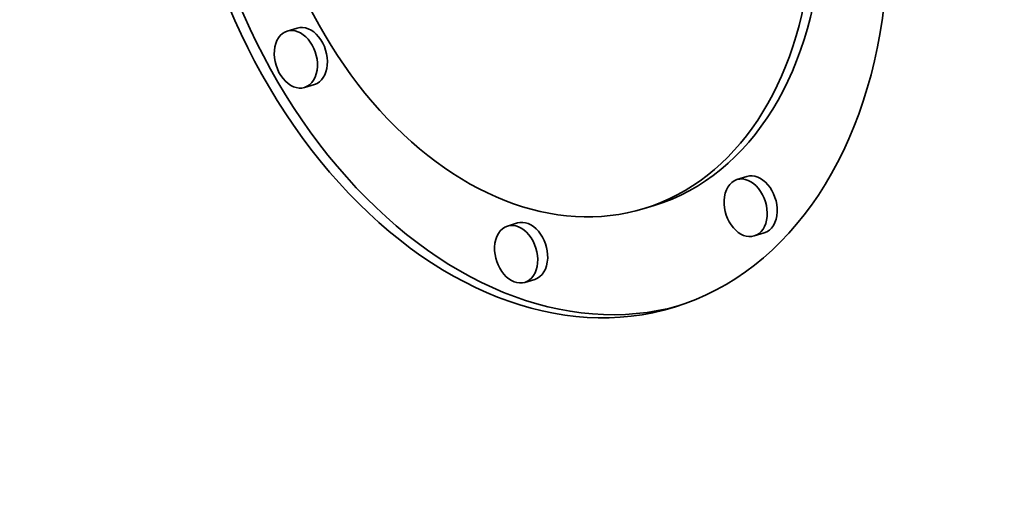
# Model space of a CAD drawing. Extents: x 0 to 10.8, y 0 to 8.3.
# Drawn here: x 8 to 8.3, y 3.7 to 3.8 of the extents above; entities that cross this region are included whole.
import ezdxf

# ---------------------------------------------------------------- set-up
doc = ezdxf.new("R2010")
doc.units = 0
doc.header["$MEASUREMENT"] = 0
doc.layers.get('0').update_dxf_attribs({"lineweight": 13})

msp = doc.modelspace()

# ---------------------------------------------------------------- linework, layer by layer
at = {"color": 7, "lineweight": 35, "ltscale": 6.44947e-05}
for p, q in [((8.08499, 3.76661), (8.08252, 3.76585)), ((8.08927, 3.75263), (8.0868, 3.75187)), ((8.19641, 3.72978), (8.19394, 3.72902)), ((8.1734, 3.72259), (8.17093, 3.72183)), ((8.13956, 3.71826), (8.13709, 3.71751)), ((8.20069, 3.7158), (8.19822, 3.71504)), ((8.14384, 3.70428), (8.14137, 3.70353))]:
    msp.add_line(p, q, dxfattribs=at)
at = {"color": 7, "lineweight": 35, "ltscale": 0.03937}
for centre, major_axis, start_param, end_param in [((8.20956, 5.55587), (0.61774, -2.01834), 6.283178, 9.424771), ((8.20956, 5.55587), (0.61774, -2.01834), 3.751444, 6.283178), ((8.14312, 3.8127), (0.0353, -0.11533), 6.28315, 9.424743), ((8.14312, 3.8127), (0.02781, -0.09087), 6.28315, 9.424743), ((8.14312, 3.8127), (0.0353, -0.11533), 4.251444, 6.28315), ((8.14559, 3.81346), (-0.0353, 0.11533), 1.109851, 3.126288), ((8.14312, 3.8127), (0.02781, -0.09087), 4.251444, 6.28315), ((8.14559, 3.81346), (-0.02781, 0.09087), 3.141558, 4.251444), ((8.08466, 3.75886), (0.00214, -0.00699), 1.109851, 3.14168), ((8.08713, 3.75962), (-0.00214, 0.00699), 3.14168, 6.283273), ((8.08466, 3.75886), (0.00214, -0.00699), 3.14168, 6.283273), ((8.08466, 3.75886), (0.00214, -0.00699), 0.000087, 1.109851), ((8.19608, 3.72203), (0.00214, -0.00699), 0.000087, 3.14168), ((8.19855, 3.72279), (-0.00214, 0.00699), 4.251444, 6.283273), ((8.19608, 3.72203), (0.00214, -0.00699), 3.14168, 4.251444), ((8.19608, 3.72203), (0.00214, -0.00699), 4.251444, 6.283273), ((8.19855, 3.72279), (-0.00214, 0.00699), 3.14168, 4.251444), ((8.13923, 3.71052), (0.00214, -0.00699), 3.14168, 4.251444), ((8.13923, 3.71052), (0.00214, -0.00699), 0.000087, 3.14168), ((8.1417, 3.71127), (-0.00214, 0.00699), 4.251444, 6.283273), ((8.13923, 3.71052), (0.00214, -0.00699), 4.251444, 6.283273), ((8.1417, 3.71127), (-0.00214, 0.00699), 3.14168, 4.251444)]:
    msp.add_ellipse(centre, major_axis=major_axis, ratio=0.701208, start_param=start_param, end_param=end_param, dxfattribs=at)

doc.saveas('drawing.dxf')
